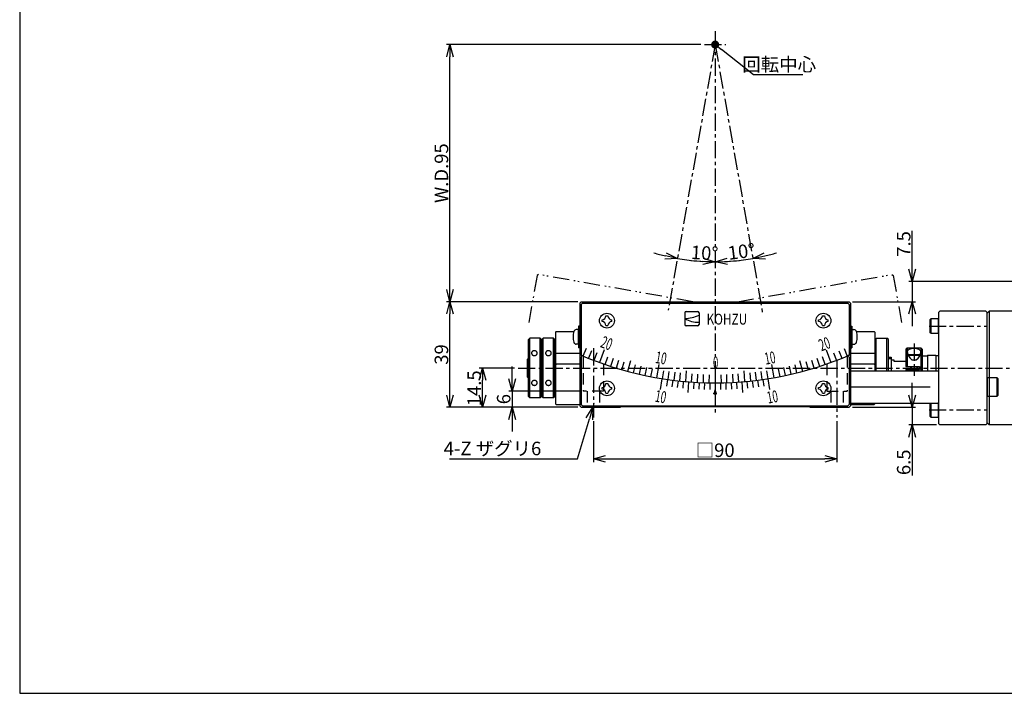
# Model space of a CAD drawing. Extents: x 0 to 594, y 0 to 420.
# Drawn here: x 0 to 364, y 0 to 249 of the extents above; entities that cross this region are included whole.
import ezdxf

# ---------------------------------------------------------------- set-up
doc = ezdxf.new("R2010")
doc.units = 0
doc.header["$MEASUREMENT"] = 0
for name, pattern in [('CENTER', [10.16, 6.35, -1.27, 1.27, -1.27]), ('DASHDOT', [50.5, 30, -9, 2.5, -9]), ('DIVIDE', [58, 30, -9, 2.5, -5, 2.5, -9]), ('HIDDEN', [12.6, 8.4, -4.2])]:
    doc.linetypes.add(name, pattern=pattern)
doc.layers.get('0').update_dxf_attribs({"linetype": 'CONTINUOUS'})
doc.layers.get('DEFPOINTS').update_dxf_attribs({"color": 2, "linetype": 'CONTINUOUS'})
for name, color, linetype in [('Center', 1, 'CENTER'), ('Dimensions', 6, 'CONTINUOUS'), ('Object', 3, 'CONTINUOUS')]:
    doc.layers.add(name, color=color, linetype=linetype)
doc.styles.get("Standard").update_dxf_attribs({"font": 'simplex.shx', "width": 0.8, "height": 5, "bigfont": 'bigfont.shx'})
doc.dimstyles.new('DIMSTYLE_1', dxfattribs={"dimtxt": 5, "dimasz": 4.5, "dimexe": 1.25, "dimexo": 1.25, "dimgap": 0.65, "dimtad": 1, "dimtih": 1, "dimtoh": 1, "dimdec": 3, "dimdsep": 46, "dimtxsty": 'STANDARD', "dimblk": 'OPEN30', "dimcen": 0.09, "dimclrd": 256, "dimclre": 256, "dimclrt": 7, "dimadec": 0, "dimazin": 0, "dimtm": 1e-09, "dimtfac": 0.7, "dimtdec": 3, "dimtofl": 0, "dimtmove": 0, "dimatfit": 0, "dimldrblk": 'OPEN30', "dimfxl": 1, "dimlwd": -1, "dimlwe": -1, "dimarcsym": 0})
doc.dimstyles.get("Standard").update_dxf_attribs({"dimtxt": 5, "dimasz": 4.5, "dimexe": 1.25, "dimexo": 1.25, "dimgap": 0.65, "dimtad": 1, "dimdec": 4, "dimdsep": 46, "dimtxsty": 'STANDARD', "dimblk": 'OPEN30', "dimcen": 0, "dimclrt": 7, "dimadec": 0, "dimazin": 0, "dimtfac": 1, "dimtdec": 4, "dimtmove": 0, "dimatfit": 3, "dimldrblk": 'OPEN30', "dimfxl": 1, "dimtolj": 1, "dimtzin": 0, "dimarcsym": 0})

# ---------------------------------------------------------------- blocks, each defined once
blk = doc.blocks.new('_Open30')
at = {"color": 0, "linetype": 'ByBlock', "lineweight": -2}
for p, q in [((-1, 0.268), (0, 0)), ((0, 0), (-1, -0.268)), ((0, 0), (-1, 0))]:
    blk.add_line(p, q, dxfattribs=at)
blk = doc.blocks.new('*D0')
at = {"layer": 'DEFPOINTS', "color": 0}
for p in [(211.81, 105.73), (212.67, 108.61)]:
    blk.add_point(p, dxfattribs=at)
at = {"layer": 'Dimensions'}
for p, q in [((212.15, 107.17), (212.33, 107.17)), ((212.24, 107.08), (212.24, 107.26)), ((206.07, 86.66), (210.51, 101.42)), ((158.8, 86.66), (206.07, 86.66))]:
    blk.add_line(p, q, dxfattribs=at)
at = {"layer": 'Dimensions', "xscale": 4.5, "yscale": 4.5, "zscale": 4.5, "rotation": 73.25730442493318}
blk.add_blockref('_Open30', (211.81, 105.73), dxfattribs=at)
at = {"layer": 'Dimensions', "color": 7, "insert": (174.72, 89.81), "char_height": 5, "attachment_point": 5}
blk.add_mtext('4-Z ザグリ6', dxfattribs=at)
blk = doc.blocks.new('*D7')
at = {"layer": 'DEFPOINTS', "color": 0}
for p in [(212, 101.86), (302, 101.86), (302, 86.66)]:
    blk.add_point(p, dxfattribs=at)
at = {"layer": 'Dimensions', "color": 0, "lineweight": -2}
for p, q in [((212, 100.61), (212, 85.41)), ((302, 100.61), (302, 85.41)), ((216.5, 86.66), (297.5, 86.66))]:
    blk.add_line(p, q, dxfattribs=at)
at = {"layer": 'Dimensions', "color": 0, "lineweight": -2, "xscale": 4.5, "yscale": 4.5, "zscale": 4.5, "rotation": 180}
blk.add_blockref('_Open30', (212, 86.66), dxfattribs=at)
at = {"layer": 'Dimensions', "color": 0, "lineweight": -2, "xscale": 4.5, "yscale": 4.5, "zscale": 4.5}
blk.add_blockref('_Open30', (302, 86.66), dxfattribs=at)
at = {"layer": 'Dimensions', "color": 7, "insert": (257, 89.81), "char_height": 5, "attachment_point": 5}
blk.add_mtext('\\A1;□90', dxfattribs=at)
blk = doc.blocks.new('_Dot')
at = {"color": 0, "linetype": 'ByBlock', "lineweight": -2}
blk.add_line((-0.5, 0), (-1, 0), dxfattribs=at)
at = {"color": 0, "linetype": 'ByBlock', "const_width": 0.5}
blk.add_lwpolyline([(-0.25, 0, 1), (0.25, 0, 1)], format="xyb", close=True, dxfattribs=at)
blk = doc.blocks.new('*D11')
at = {"layer": 'DEFPOINTS', "color": 0}
for p in [(255.43, 240.93), (257, 239.69)]:
    blk.add_point(p, dxfattribs=at)
at = {"layer": 'Dimensions'}
for p, q in [((271.11, 228.55), (259.36, 237.83)), ((289.42, 228.55), (271.11, 228.55))]:
    blk.add_line(p, q, dxfattribs=at)
at = {"layer": 'Dimensions', "xscale": 3, "yscale": 3, "zscale": 3, "rotation": 141.7147042360949}
blk.add_blockref('_Dot', (257, 239.69), dxfattribs=at)
at = {"layer": 'Dimensions', "color": 7, "insert": (280.66, 231.7), "char_height": 5, "attachment_point": 5}
blk.add_mtext('回転中心', dxfattribs=at)
blk = doc.blocks.new('*D16')
at = {"layer": 'DEFPOINTS', "color": 0}
for p in [(208.25, 111.69), (182, 105.69), (207.5, 105.69)]:
    blk.add_point(p, dxfattribs=at)
at = {"layer": 'Dimensions', "color": 0, "lineweight": -2}
for p, q in [((182, 116.19), (182, 120.69)), ((207, 111.69), (180.75, 111.69)), ((182, 111.69), (182, 105.69)), ((206.25, 105.69), (180.75, 105.69)), ((182, 101.19), (182, 96.69))]:
    blk.add_line(p, q, dxfattribs=at)
at = {"layer": 'Dimensions', "color": 0, "lineweight": -2, "xscale": 4.5, "yscale": 4.5, "zscale": 4.5}
for p, rotation in [((182, 111.69), 270), ((182, 105.69), 90)]:
    blk.add_blockref('_Open30', p, dxfattribs=dict(at, rotation=rotation))
at = {"layer": 'Dimensions', "color": 7, "insert": (178.85, 108.69), "char_height": 5, "attachment_point": 5, "rotation": 90}
blk.add_mtext('\\A1;6', dxfattribs=at)
blk = doc.blocks.new('*D17')
at = {"layer": 'DEFPOINTS', "color": 0}
for p in [(171, 120.19), (184.16, 120.19), (207.5, 105.69)]:
    blk.add_point(p, dxfattribs=at)
at = {"layer": 'Dimensions', "color": 0, "lineweight": -2}
for p, q in [((182.91, 120.19), (169.75, 120.19)), ((171, 110.19), (171, 115.69)), ((206.25, 105.69), (169.75, 105.69))]:
    blk.add_line(p, q, dxfattribs=at)
at = {"layer": 'Dimensions', "color": 0, "lineweight": -2, "xscale": 4.5, "yscale": 4.5, "zscale": 4.5}
for p, rotation in [((171, 120.19), 90), ((171, 105.69), 270)]:
    blk.add_blockref('_Open30', p, dxfattribs=dict(at, rotation=rotation))
at = {"layer": 'Dimensions', "color": 7, "insert": (167.96, 112.7), "char_height": 5, "attachment_point": 5, "rotation": 90}
blk.add_mtext('\\A1;14.5', dxfattribs=at)
blk = doc.blocks.new('*D19')
at = {"layer": 'DEFPOINTS', "color": 0}
for p in [(159, 144.69), (207.5, 144.69), (207.5, 105.69)]:
    blk.add_point(p, dxfattribs=at)
at = {"layer": 'Dimensions', "color": 0, "lineweight": -2}
for p, q in [((206.25, 144.69), (157.75, 144.69)), ((159, 110.19), (159, 140.19)), ((206.25, 105.69), (157.75, 105.69))]:
    blk.add_line(p, q, dxfattribs=at)
at = {"layer": 'Dimensions', "color": 0, "lineweight": -2, "xscale": 4.5, "yscale": 4.5, "zscale": 4.5}
for p, rotation in [((159, 144.69), 90), ((159, 105.69), 270)]:
    blk.add_blockref('_Open30', p, dxfattribs=dict(at, rotation=rotation))
at = {"layer": 'Dimensions', "color": 7, "insert": (155.85, 125.19), "char_height": 5, "attachment_point": 5, "rotation": 90}
blk.add_mtext('\\A1;39', dxfattribs=at)
blk = doc.blocks.new('*D20')
at = {"layer": 'DEFPOINTS', "color": 0}
for p in [(159, 239.69), (253, 239.69), (207.5, 144.69)]:
    blk.add_point(p, dxfattribs=at)
at = {"layer": 'Dimensions', "color": 0, "lineweight": -2}
for p, q in [((251.75, 239.69), (157.75, 239.69)), ((159, 149.19), (159, 235.19)), ((206.25, 144.69), (157.75, 144.69))]:
    blk.add_line(p, q, dxfattribs=at)
at = {"layer": 'Dimensions', "color": 0, "lineweight": -2, "xscale": 4.5, "yscale": 4.5, "zscale": 4.5}
for p, rotation in [((159, 239.69), 90), ((159, 144.69), 270)]:
    blk.add_blockref('_Open30', p, dxfattribs=dict(at, rotation=rotation))
at = {"layer": 'Dimensions', "color": 7, "insert": (155.85, 192.19), "char_height": 5, "attachment_point": 5, "rotation": 90}
blk.add_mtext('\\A1;W.D.95', dxfattribs=at)
blk = doc.blocks.new('*D28')
at = {"layer": 'DEFPOINTS', "color": 0}
for p in [(306.5, 105.69), (329.82, 99.19), (340, 99.19)]:
    blk.add_point(p, dxfattribs=at)
at = {"layer": 'Dimensions', "color": 0, "lineweight": -2}
for p, q in [((329.82, 110.19), (329.82, 114.69)), ((307.75, 105.69), (331.07, 105.69)), ((329.82, 105.69), (329.82, 99.19)), ((338.75, 99.19), (328.57, 99.19)), ((329.82, 99.19), (329.82, 80.51)), ((329.82, 94.69), (329.82, 90.19))]:
    blk.add_line(p, q, dxfattribs=at)
at = {"layer": 'Dimensions', "color": 0, "lineweight": -2, "xscale": 4.5, "yscale": 4.5, "zscale": 4.5}
for p, rotation in [((329.82, 105.69), 270), ((329.82, 99.19), 90)]:
    blk.add_blockref('_Open30', p, dxfattribs=dict(at, rotation=rotation))
at = {"layer": 'Dimensions', "color": 7, "insert": (326.67, 85.35), "char_height": 5, "attachment_point": 5, "rotation": 90}
blk.add_mtext('\\A1;6.5', dxfattribs=at)
blk = doc.blocks.new('*D29')
at = {"layer": 'DEFPOINTS', "color": 0}
for p in [(411, 152.19), (306.5, 144.69), (329.82, 144.69)]:
    blk.add_point(p, dxfattribs=at)
at = {"layer": 'Dimensions', "color": 0, "lineweight": -2}
for p, q in [((329.82, 152.19), (329.82, 170.87)), ((329.82, 156.69), (329.82, 161.19)), ((409.75, 152.19), (328.57, 152.19)), ((329.82, 152.19), (329.82, 144.69)), ((307.75, 144.69), (331.07, 144.69)), ((329.82, 140.19), (329.82, 135.69))]:
    blk.add_line(p, q, dxfattribs=at)
at = {"layer": 'Dimensions', "color": 0, "lineweight": -2, "xscale": 4.5, "yscale": 4.5, "zscale": 4.5}
for p, rotation in [((329.82, 152.19), 270), ((329.82, 144.69), 90)]:
    blk.add_blockref('_Open30', p, dxfattribs=dict(at, rotation=rotation))
at = {"layer": 'Dimensions', "color": 7, "insert": (326.67, 166.03), "char_height": 5, "attachment_point": 5, "rotation": 90}
blk.add_mtext('\\A1;7.5', dxfattribs=at)
blk = doc.blocks.new('*D30')
at = {"layer": 'DEFPOINTS', "color": 0}
for p in [(257, 244.69), (257, 239.69), (247.69, 160), (239.69, 141.53), (257, 102.94)]:
    blk.add_point(p, dxfattribs=at)
at = {"layer": 'Dimensions', "color": 0, "lineweight": -2}
for start, end in [(253.5715, 256.7858), (260, 270), (273.2142, 276.4285)]:
    blk.add_arc((257, 239.69), 80.23, start, end, dxfattribs=at)
at = {"layer": 'Dimensions', "color": 0, "lineweight": -2, "xscale": 4.5, "yscale": 4.5, "zscale": 4.5}
for p, rotation in [((243.07, 160.68), 348.3928797166395), ((257, 159.46), 181.6071204012277)]:
    blk.add_blockref('_Open30', p, dxfattribs=dict(at, rotation=rotation))
at = {"layer": 'Dimensions', "color": 7, "insert": (253.09, 162.71), "char_height": 5, "attachment_point": 5, "rotation": 357.0925}
blk.add_mtext('\\A1;10%%d', dxfattribs=at)
blk = doc.blocks.new('*D31')
at = {"layer": 'DEFPOINTS', "color": 0}
for p in [(257, 244.69), (257, 239.69), (261.66, 159.6), (274.56, 140.1), (257, 102.94)]:
    blk.add_point(p, dxfattribs=at)
at = {"layer": 'Dimensions', "color": 0, "lineweight": -2}
for start, end in [(270, 280), (283.2142, 286.4285), (263.5715, 266.7858)]:
    blk.add_arc((257, 239.69), 80.23, start, end, dxfattribs=at)
at = {"layer": 'Dimensions', "color": 0, "lineweight": -2, "xscale": 4.5, "yscale": 4.5, "zscale": 4.5}
for p, rotation in [((257, 159.46), 358.3928795987724), ((270.93, 160.68), 191.607120792606)]:
    blk.add_blockref('_Open30', p, dxfattribs=dict(at, rotation=rotation))
at = {"layer": 'Dimensions', "color": 7, "insert": (266.71, 163.23), "char_height": 5, "attachment_point": 5, "rotation": 7.2366}
blk.add_mtext('\\A1;10%%d', dxfattribs=at)

msp = doc.modelspace()

# ---------------------------------------------------------------- linework, layer by layer
at = {"linetype": 'DIVIDE', "ltscale": 0.2}
for p, q in [((191.17621, 154.32144), (187.9154, 135.82845)), ((191.75544, 154.72702), (191.17621, 154.32144)), ((248.68858, 144.68817), (191.75544, 154.72702)), ((265.31142, 144.68817), (322.24456, 154.72702)), ((322.24456, 154.72702), (322.82379, 154.32144)), ((322.82379, 154.32144), (326.0846, 135.82845))]:
    msp.add_line(p, q, dxfattribs=at)
at = {"color": 7, "linetype": 'Continuous'}
for p, q in [((207.5, 144.68817), (207, 144.18817)), ((207, 144.18817), (207, 106.18817)), ((207.5, 144.68817), (306.5, 144.68817)), ((208, 144.18817), (207.5, 143.68817)), ((207.5, 143.68817), (207.5, 125.23622)), ((208, 144.18817), (306, 144.18817)), ((306.5, 143.68817), (306, 144.18817)), ((306.5, 144.68817), (307, 144.18817)), ((306.5, 143.68817), (306.5, 125.23622)), ((307, 144.18817), (307, 106.18817)), ((216.64, 139.48817), (217.36, 139.48817)), ((245.75, 140.58817), (245.75, 136.28817)), ((246.25, 141.08817), (250.55, 141.08817)), ((251.05, 140.58817), (251.05, 136.28817)), ((296.64, 139.48817), (297.36, 139.48817)), ((336.5, 138.13817), (336.8, 138.43817)), ((336.8, 132.93817), (336.8, 138.43817)), ((336.8, 138.43817), (339.5, 138.43817)), ((339.5, 140.68817), (340, 141.18817)), ((339.5, 140.68817), (339.5, 99.68817)), ((339.5, 132.93817), (339.5, 138.43817)), ((357, 141.18817), (340, 141.18817)), ((357, 141.18817), (357.5, 140.68817)), ((357.5, 99.68817), (357.5, 140.68817)), ((206.5, 135.70206), (206.5, 127.70206)), ((207, 135.70206), (206.5, 135.70206)), ((215.2, 137.32817), (215.2, 138.04817)), ((216.64, 135.88817), (217.36, 135.88817)), ((218.8, 137.32817), (218.8, 138.04817)), ((250.55, 135.78817), (246.25, 135.78817)), ((295.2, 137.32817), (295.2, 138.04817)), ((296.64, 135.88817), (297.36, 135.88817)), ((298.8, 137.32817), (298.8, 138.04817)), ((307, 135.70206), (307.5, 135.70206)), ((307.5, 135.70206), (307.5, 127.70206)), ((336.5, 133.23817), (336.5, 138.13817)), ((188, 130.68817), (188.5, 131.18817)), ((188.5, 109.18817), (188.5, 131.18817)), ((192.3, 131.18817), (188.5, 131.18817)), ((192.3, 109.18817), (192.3, 131.18817)), ((192.8, 130.68817), (192.3, 131.18817)), ((193, 130.68817), (193.5, 131.18817)), ((193.5, 109.18817), (193.5, 131.18817)), ((197.3, 131.18817), (193.5, 131.18817)), ((197.3, 109.18817), (197.3, 131.18817)), ((197.8, 130.68817), (197.3, 131.18817)), ((198.3, 133.68817), (198, 133.38817)), ((198, 133.38817), (198, 106.98817)), ((198.3, 133.68817), (204.78767, 133.68817)), ((206.5, 134.45206), (205.69628, 134.40994)), ((206.5, 128.95206), (206.5, 134.45206)), ((307.5, 128.95206), (307.5, 134.45206)), ((307.5, 134.45206), (308.30373, 134.40994)), ((309.21233, 133.68817), (315.7, 133.68817)), ((316, 133.38817), (315.7, 133.68817)), ((316, 133.38817), (316, 119.18817)), ((316.5, 119.18817), (316.5, 131.18817)), ((316.5, 131.18817), (320.5, 131.18817)), ((320.5, 119.18817), (320.5, 131.18817)), ((321, 130.68817), (320.5, 131.18817)), ((336.8, 132.93817), (336.5, 133.23817)), ((339.5, 132.93817), (336.8, 132.93817)), ((188, 109.68817), (188, 130.68817)), ((192.8, 109.68817), (192.8, 130.68817)), ((193, 109.68817), (193, 130.68817)), ((197.8, 109.68817), (197.8, 130.68817)), ((206.5, 128.95206), (205.69628, 128.99418)), ((207, 127.70206), (206.5, 127.70206)), ((209.33134, 127.38635), (208.15915, 124.62484)), ((304.66917, 127.38657), (305.84137, 124.62506)), ((307, 127.70206), (307.5, 127.70206)), ((307.5, 128.95206), (308.30373, 128.99418)), ((321, 119.18817), (321, 130.68817)), ((328, 127.68817), (327.5, 127.18817)), ((328, 127.68817), (333, 127.68817)), ((328, 127.68817), (328, 120.68817)), ((329.85295, 127.37474), (329.64495, 127.34251)), ((330.06588, 127.39793), (329.85295, 127.37474)), ((330.28211, 127.41192), (330.06588, 127.39793)), ((330.5, 127.41659), (330.28211, 127.41192)), ((330.71789, 127.41192), (330.5, 127.41659)), ((330.93412, 127.39793), (330.71789, 127.41192)), ((331.14705, 127.37474), (330.93412, 127.39793)), ((331.35505, 127.34251), (331.14705, 127.37474)), ((333, 127.68817), (333, 119.18817)), ((333, 127.68817), (333.5, 127.18817)), ((188, 123.88817), (187.5, 123.38817)), ((189.154, 125.76743), (189.15, 125.68817)), ((189.15, 125.68817), (189.154, 125.60892)), ((189.16595, 125.84608), (189.154, 125.76743)), ((189.154, 125.60892), (189.16595, 125.53027)), ((189.18578, 125.92352), (189.16595, 125.84608)), ((189.16595, 125.53027), (189.18578, 125.45282)), ((189.21332, 125.99918), (189.18578, 125.92352)), ((189.18578, 125.45282), (189.21332, 125.37717)), ((189.24838, 126.07247), (189.21332, 125.99918)), ((189.21332, 125.37717), (189.24838, 125.30388)), ((189.29067, 126.14284), (189.24838, 126.07247)), ((189.24838, 125.30388), (189.29067, 125.23351)), ((189.33989, 126.20974), (189.29067, 126.14284)), ((189.29067, 125.23351), (189.33989, 125.1666)), ((189.39565, 126.27268), (189.33989, 126.20974)), ((189.33989, 125.1666), (189.39565, 125.10367)), ((189.45754, 126.33116), (189.39565, 126.27268)), ((189.39565, 125.10367), (189.45754, 125.04518)), ((189.52507, 126.38476), (189.45754, 126.33116)), ((189.45754, 125.04518), (189.52507, 124.99159)), ((189.59775, 126.43305), (189.52507, 126.38476)), ((189.52507, 124.99159), (189.59775, 124.9433)), ((189.675, 126.47567), (189.59775, 126.43305)), ((189.59775, 124.9433), (189.675, 124.90067)), ((189.75625, 126.5123), (189.675, 126.47567)), ((189.675, 124.90067), (189.75625, 124.86404)), ((189.84088, 126.54266), (189.75625, 126.5123)), ((189.75625, 124.86404), (189.84088, 124.83369)), ((189.92824, 126.56652), (189.84088, 126.54266)), ((189.84088, 124.83369), (189.92824, 124.80983)), ((190.01767, 126.58369), (189.92824, 126.56652)), ((189.92824, 124.80983), (190.01767, 124.79266)), ((190.10849, 126.59404), (190.01767, 126.58369)), ((190.01767, 124.79266), (190.10849, 124.78231)), ((190.2, 126.5975), (190.10849, 126.59404)), ((190.10849, 124.78231), (190.2, 124.77885)), ((190.29151, 126.59404), (190.2, 126.5975)), ((190.2, 124.77885), (190.29151, 124.78231)), ((190.38233, 126.58369), (190.29151, 126.59404)), ((190.29151, 124.78231), (190.38233, 124.79266)), ((190.47176, 126.56652), (190.38233, 126.58369)), ((190.38233, 124.79266), (190.47176, 124.80983)), ((190.55912, 126.54266), (190.47176, 126.56652)), ((190.47176, 124.80983), (190.55912, 124.83369)), ((190.64375, 126.5123), (190.55912, 126.54266)), ((190.55912, 124.83369), (190.64375, 124.86404)), ((190.725, 126.47567), (190.64375, 126.5123)), ((190.64375, 124.86404), (190.725, 124.90067)), ((190.80226, 126.43305), (190.725, 126.47567)), ((190.725, 124.90067), (190.80226, 124.9433)), ((190.87493, 126.38476), (190.80226, 126.43305)), ((190.80226, 124.9433), (190.87493, 124.99159)), ((190.94246, 126.33116), (190.87493, 126.38476)), ((190.87493, 124.99159), (190.94246, 125.04518)), ((191.00435, 126.27268), (190.94246, 126.33116)), ((190.94246, 125.04518), (191.00435, 125.10367)), ((191.06011, 126.20974), (191.00435, 126.27268)), ((191.00435, 125.10367), (191.06011, 125.1666)), ((191.10933, 126.14284), (191.06011, 126.20974)), ((191.06011, 125.1666), (191.10933, 125.23351)), ((191.15162, 126.07247), (191.10933, 126.14284)), ((191.10933, 125.23351), (191.15162, 125.30388)), ((191.18668, 125.99918), (191.15162, 126.07247)), ((191.15162, 125.30388), (191.18668, 125.37717)), ((191.21422, 125.92352), (191.18668, 125.99918)), ((191.18668, 125.37717), (191.21422, 125.45282)), ((191.23405, 125.84608), (191.21422, 125.92352)), ((191.21422, 125.45282), (191.23405, 125.53027)), ((191.24601, 125.76743), (191.23405, 125.84608)), ((191.23405, 125.53027), (191.24601, 125.60892)), ((191.25, 125.68817), (191.24601, 125.76743)), ((191.24601, 125.60892), (191.25, 125.68817)), ((192.8, 126.18817), (193, 126.18817)), ((194.354, 125.76743), (194.35, 125.68817)), ((194.35, 125.68817), (194.354, 125.60892)), ((194.36595, 125.84608), (194.354, 125.76743)), ((194.354, 125.60892), (194.36595, 125.53027)), ((194.38578, 125.92352), (194.36595, 125.84608)), ((194.36595, 125.53027), (194.38578, 125.45282)), ((194.41332, 125.99918), (194.38578, 125.92352)), ((194.38578, 125.45282), (194.41332, 125.37717)), ((194.44838, 126.07247), (194.41332, 125.99918)), ((194.41332, 125.37717), (194.44838, 125.30388)), ((194.49067, 126.14284), (194.44838, 126.07247)), ((194.44838, 125.30388), (194.49067, 125.23351)), ((194.53989, 126.20974), (194.49067, 126.14284)), ((194.49067, 125.23351), (194.53989, 125.1666)), ((194.59565, 126.27268), (194.53989, 126.20974)), ((194.53989, 125.1666), (194.59565, 125.10367)), ((194.65754, 126.33116), (194.59565, 126.27268)), ((194.59565, 125.10367), (194.65754, 125.04518)), ((194.72507, 126.38476), (194.65754, 126.33116)), ((194.65754, 125.04518), (194.72507, 124.99159)), ((194.79775, 126.43305), (194.72507, 126.38476)), ((194.72507, 124.99159), (194.79775, 124.9433)), ((194.875, 126.47567), (194.79775, 126.43305)), ((194.79775, 124.9433), (194.875, 124.90067)), ((194.95625, 126.5123), (194.875, 126.47567)), ((194.875, 124.90067), (194.95625, 124.86404)), ((195.04088, 126.54266), (194.95625, 126.5123)), ((194.95625, 124.86404), (195.04088, 124.83369)), ((195.12824, 126.56652), (195.04088, 126.54266)), ((195.04088, 124.83369), (195.12824, 124.80983)), ((195.21767, 126.58369), (195.12824, 126.56652)), ((195.12824, 124.80983), (195.21767, 124.79266)), ((195.30849, 126.59404), (195.21767, 126.58369)), ((195.21767, 124.79266), (195.30849, 124.78231)), ((195.4, 126.5975), (195.30849, 126.59404)), ((195.30849, 124.78231), (195.4, 124.77885)), ((195.49151, 126.59404), (195.4, 126.5975)), ((195.4, 124.77885), (195.49151, 124.78231)), ((195.58233, 126.58369), (195.49151, 126.59404)), ((195.49151, 124.78231), (195.58233, 124.79266)), ((195.67176, 126.56652), (195.58233, 126.58369)), ((195.58233, 124.79266), (195.67176, 124.80983)), ((195.75912, 126.54266), (195.67176, 126.56652)), ((195.67176, 124.80983), (195.75912, 124.83369)), ((195.84375, 126.5123), (195.75912, 126.54266)), ((195.75912, 124.83369), (195.84375, 124.86404)), ((195.925, 126.47567), (195.84375, 126.5123)), ((195.84375, 124.86404), (195.925, 124.90067)), ((196.00226, 126.43305), (195.925, 126.47567)), ((195.925, 124.90067), (196.00226, 124.9433)), ((196.07493, 126.38476), (196.00226, 126.43305)), ((196.00226, 124.9433), (196.07493, 124.99159)), ((196.14246, 126.33116), (196.07493, 126.38476)), ((196.07493, 124.99159), (196.14246, 125.04518)), ((196.20435, 126.27268), (196.14246, 126.33116)), ((196.14246, 125.04518), (196.20435, 125.10367)), ((196.26011, 126.20974), (196.20435, 126.27268)), ((196.20435, 125.10367), (196.26011, 125.1666)), ((196.30933, 126.14284), (196.26011, 126.20974)), ((196.26011, 125.1666), (196.30933, 125.23351)), ((196.35162, 126.07247), (196.30933, 126.14284)), ((196.30933, 125.23351), (196.35162, 125.30388)), ((196.38668, 125.99918), (196.35162, 126.07247)), ((196.35162, 125.30388), (196.38668, 125.37717)), ((196.41422, 125.92352), (196.38668, 125.99918)), ((196.38668, 125.37717), (196.41422, 125.45282)), ((196.43405, 125.84608), (196.41422, 125.92352)), ((196.41422, 125.45282), (196.43405, 125.53027)), ((196.44601, 125.76743), (196.43405, 125.84608)), ((196.43405, 125.53027), (196.44601, 125.60892)), ((196.45, 125.68817), (196.44601, 125.76743)), ((196.44601, 125.60892), (196.45, 125.68817)), ((197.8, 126.18817), (198, 126.18817)), ((198.3, 125.68817), (198, 125.38817)), ((198.3, 125.68817), (207, 125.68817)), ((207.5, 124.14922), (207.5, 106.68817)), ((211.29801, 126.57174), (210.17419, 123.79019)), ((213.27912, 125.79136), (212.20402, 122.99062)), ((215.95758, 126.92506), (214.2475, 122.22664)), ((216.30415, 121.49883), (217.28069, 124.33491)), ((297.69588, 121.49877), (296.71931, 124.33491)), ((298.04242, 126.92506), (299.75251, 122.22661)), ((300.72088, 125.79136), (301.79598, 122.99062)), ((302.70199, 126.57174), (303.82581, 123.79019)), ((306.5, 124.14922), (306.5, 106.68817)), ((307, 125.68817), (315.7, 125.68817)), ((315.7, 125.68817), (316, 125.38817)), ((316, 126.68817), (316.5, 126.68817)), ((321, 124.18817), (322, 124.18817)), ((322, 124.18817), (322, 119.18817)), ((327.5, 127.18817), (327.5, 120.68817)), ((328.00951, 126.29524), (328, 126.18817)), ((328.03798, 126.40149), (328.00951, 126.29524)), ((328.08519, 126.50611), (328.03798, 126.40149)), ((328.15077, 126.60832), (328.08519, 126.50611)), ((328.23423, 126.70733), (328.15077, 126.60832)), ((328.33494, 126.80238), (328.23423, 126.70733)), ((328.5, 125.18817), (328.28357, 124.97175)), ((328.2974, 124.93817), (332.7026, 124.93817)), ((328.45212, 126.89277), (328.33494, 126.80238)), ((328.58489, 126.97779), (328.45212, 126.89277)), ((328.5, 125.18817), (332.5, 125.18817)), ((328.73223, 127.0568), (328.58489, 126.97779)), ((328.89303, 127.1292), (328.73223, 127.0568)), ((329.06606, 127.19444), (328.89303, 127.1292)), ((329.25, 127.25202), (329.06606, 127.19444)), ((329.44346, 127.3015), (329.25, 127.25202)), ((329.64495, 127.34251), (329.44346, 127.3015)), ((331.55655, 127.3015), (331.35505, 127.34251)), ((331.75, 127.25202), (331.55655, 127.3015)), ((331.93394, 127.19444), (331.75, 127.25202)), ((332.10697, 127.1292), (331.93394, 127.19444)), ((332.26777, 127.0568), (332.10697, 127.1292)), ((332.41511, 126.97779), (332.26777, 127.0568)), ((332.54788, 126.89277), (332.41511, 126.97779)), ((332.5, 125.18817), (332.71643, 124.97175)), ((332.66506, 126.80238), (332.54788, 126.89277)), ((332.76577, 126.70733), (332.66506, 126.80238)), ((332.84923, 126.60832), (332.76577, 126.70733)), ((332.91482, 126.50611), (332.84923, 126.60832)), ((332.96202, 126.40149), (332.91482, 126.50611)), ((332.99049, 126.29524), (332.96202, 126.40149)), ((333, 126.18817), (332.99049, 126.29524)), ((333.5, 127.18817), (333.5, 119.18817)), ((333.5, 124.68817), (335.5, 124.68817)), ((335.5, 124.98817), (335.5, 119.18817)), ((335.5, 124.98817), (338.5, 124.98817)), ((338.5, 124.98817), (338.5, 119.18817)), ((339.5, 124.68817), (338.5, 124.68817)), ((187.5, 123.38817), (187.5, 116.98817)), ((188, 123.68817), (187.8, 123.68817)), ((198.3, 121.68817), (198, 121.38817)), ((198.3, 121.68817), (207, 121.68817)), ((219.29993, 123.65928), (218.37295, 120.80632)), ((221.33065, 123.01899), (220.45445, 120.15307)), ((222.54534, 119.5305), (223.37224, 122.41425)), ((225.6829, 122.81115), (224.6477, 118.94776)), ((227.48553, 121.31209), (226.76034, 118.4035)), ((229.55597, 120.81503), (228.8812, 117.89229)), ((231.63477, 120.35417), (231.01129, 117.42089)), ((236.16222, 121.51124), (235.29401, 116.58739)), ((277.83778, 121.51124), (278.70601, 116.58727)), ((282.98895, 117.4198), (282.36523, 120.35417)), ((285.11851, 117.89354), (284.44403, 120.81503)), ((287.2401, 118.40177), (286.51447, 121.31209)), ((289.35196, 118.94903), (288.3171, 122.81115)), ((291.45467, 119.53046), (290.62776, 122.41425)), ((293.54645, 120.15014), (292.66935, 123.01899)), ((295.62705, 120.80633), (294.70007, 123.65928)), ((307, 121.68817), (315.7, 121.68817)), ((315.7, 121.68817), (316, 121.38817)), ((321, 123.68817), (322, 123.68817)), ((322, 123.18817), (323, 123.18817)), ((323, 123.18817), (323, 122.68817)), ((323, 122.68817), (327.5, 122.68817)), ((327.5, 120.68817), (332.5, 120.68817)), ((329.2, 120.68817), (329.2, 119.68817)), ((329.425, 120.68817), (329.425, 119.68817)), ((329.71593, 123.18817), (331.28407, 123.18817)), ((331.575, 120.68817), (331.575, 119.68817)), ((331.8, 120.68817), (331.8, 119.68817)), ((332.5, 120.68817), (332.5, 119.68817)), ((339.5, 122.18817), (339.5, 120.68817)), ((187.5, 116.98817), (188, 116.48817)), ((188, 116.68817), (187.8, 116.68817)), ((233.7213, 119.92966), (233.1497, 116.98903)), ((237.91499, 119.1902), (237.44633, 116.23124)), ((239.60359, 115.90631), (240.02088, 118.87547)), ((242.13194, 118.59754), (241.76634, 115.61998)), ((243.93394, 115.37295), (244.24753, 118.3565)), ((246.10554, 115.16397), (246.45416, 119.14861)), ((248.28044, 114.99267), (248.48971, 117.98536)), ((250.45802, 114.85974), (250.61501, 117.85537)), ((252.63757, 114.76457), (252.74226, 117.76249)), ((254.81817, 114.69127), (254.87081, 117.70675)), ((257, 119.68817), (257, 114.68817)), ((259.12919, 117.70675), (259.18155, 114.70741)), ((261.36501, 114.69058), (261.25774, 117.76249)), ((263.38499, 117.85537), (263.54199, 114.85961)), ((265.71956, 114.99267), (265.51029, 117.98536)), ((267.54585, 119.14861), (267.89447, 115.16384)), ((269.75247, 118.3565), (270.06606, 115.37294)), ((272.23367, 115.61992), (271.86806, 118.59754)), ((274.39664, 115.90468), (273.97912, 118.87547)), ((276.55425, 116.22753), (276.08501, 119.1902)), ((280.2787, 119.92966), (280.8511, 116.9849)), ((307, 119.18817), (339.5, 119.18817)), ((327.5, 119.68817), (327.5, 119.18817)), ((327.5, 119.68817), (332.5, 119.68817)), ((328, 119.68817), (328, 119.18817)), ((339.5, 119.68817), (339.5, 118.18817)), ((357.5, 116.68817), (357.5, 109.68817)), ((357.5, 116.68817), (361.1, 116.68817)), ((361.1, 116.68817), (361.1, 109.68817)), ((361.1, 116.68817), (361.5, 116.28817)), ((189.154, 114.76743), (189.15, 114.68817)), ((189.15, 114.68817), (189.154, 114.60892)), ((189.16595, 114.84608), (189.154, 114.76743)), ((189.154, 114.60892), (189.16595, 114.53027)), ((189.18578, 114.92352), (189.16595, 114.84608)), ((189.16595, 114.53027), (189.18578, 114.45282)), ((189.21332, 114.99918), (189.18578, 114.92352)), ((189.18578, 114.45282), (189.21332, 114.37717)), ((189.24838, 115.07247), (189.21332, 114.99918)), ((189.21332, 114.37717), (189.24838, 114.30388)), ((189.29067, 115.14284), (189.24838, 115.07247)), ((189.24838, 114.30388), (189.29067, 114.23351)), ((189.33989, 115.20974), (189.29067, 115.14284)), ((189.29067, 114.23351), (189.33989, 114.1666)), ((189.39565, 115.27268), (189.33989, 115.20974)), ((189.33989, 114.1666), (189.39565, 114.10367)), ((189.45754, 115.33116), (189.39565, 115.27268)), ((189.39565, 114.10367), (189.45754, 114.04518)), ((189.52507, 115.38476), (189.45754, 115.33116)), ((189.45754, 114.04518), (189.52507, 113.99159)), ((189.59775, 115.43305), (189.52507, 115.38476)), ((189.52507, 113.99159), (189.59775, 113.9433)), ((189.675, 115.47567), (189.59775, 115.43305)), ((189.59775, 113.9433), (189.675, 113.90067)), ((189.75625, 115.5123), (189.675, 115.47567)), ((189.675, 113.90067), (189.75625, 113.86404)), ((189.84088, 115.54266), (189.75625, 115.5123)), ((189.75625, 113.86404), (189.84088, 113.83369)), ((189.92824, 115.56652), (189.84088, 115.54266)), ((189.84088, 113.83369), (189.92824, 113.80983)), ((190.01767, 115.58369), (189.92824, 115.56652)), ((189.92824, 113.80983), (190.01767, 113.79266)), ((190.10849, 115.59404), (190.01767, 115.58369)), ((190.01767, 113.79266), (190.10849, 113.78231)), ((190.2, 115.5975), (190.10849, 115.59404)), ((190.10849, 113.78231), (190.2, 113.77885)), ((190.29151, 115.59404), (190.2, 115.5975)), ((190.2, 113.77885), (190.29151, 113.78231)), ((190.38233, 115.58369), (190.29151, 115.59404)), ((190.29151, 113.78231), (190.38233, 113.79266)), ((190.47176, 115.56652), (190.38233, 115.58369)), ((190.38233, 113.79266), (190.47176, 113.80983)), ((190.55912, 115.54266), (190.47176, 115.56652)), ((190.47176, 113.80983), (190.55912, 113.83369)), ((190.64375, 115.5123), (190.55912, 115.54266)), ((190.55912, 113.83369), (190.64375, 113.86404)), ((190.725, 115.47567), (190.64375, 115.5123)), ((190.64375, 113.86404), (190.725, 113.90067)), ((190.80226, 115.43305), (190.725, 115.47567)), ((190.725, 113.90067), (190.80226, 113.9433)), ((190.87493, 115.38476), (190.80226, 115.43305)), ((190.80226, 113.9433), (190.87493, 113.99159)), ((190.94246, 115.33116), (190.87493, 115.38476)), ((190.87493, 113.99159), (190.94246, 114.04518)), ((191.00435, 115.27268), (190.94246, 115.33116)), ((190.94246, 114.04518), (191.00435, 114.10367)), ((191.06011, 115.20974), (191.00435, 115.27268)), ((191.00435, 114.10367), (191.06011, 114.1666)), ((191.10933, 115.14284), (191.06011, 115.20974)), ((191.06011, 114.1666), (191.10933, 114.23351)), ((191.15162, 115.07247), (191.10933, 115.14284)), ((191.10933, 114.23351), (191.15162, 114.30388)), ((191.18668, 114.99918), (191.15162, 115.07247)), ((191.15162, 114.30388), (191.18668, 114.37717)), ((191.21422, 114.92352), (191.18668, 114.99918)), ((191.18668, 114.37717), (191.21422, 114.45282)), ((191.23405, 114.84608), (191.21422, 114.92352)), ((191.21422, 114.45282), (191.23405, 114.53027)), ((191.24601, 114.76743), (191.23405, 114.84608)), ((191.23405, 114.53027), (191.24601, 114.60892)), ((191.25, 114.68817), (191.24601, 114.76743)), ((191.24601, 114.60892), (191.25, 114.68817)), ((192.8, 114.18817), (193, 114.18817)), ((194.354, 114.76743), (194.35, 114.68817)), ((194.35, 114.68817), (194.354, 114.60892)), ((194.36595, 114.84608), (194.354, 114.76743)), ((194.354, 114.60892), (194.36595, 114.53027)), ((194.38578, 114.92352), (194.36595, 114.84608)), ((194.36595, 114.53027), (194.38578, 114.45282)), ((194.41332, 114.99918), (194.38578, 114.92352)), ((194.38578, 114.45282), (194.41332, 114.37717)), ((194.44838, 115.07247), (194.41332, 114.99918)), ((194.41332, 114.37717), (194.44838, 114.30388)), ((194.49067, 115.14284), (194.44838, 115.07247)), ((194.44838, 114.30388), (194.49067, 114.23351)), ((194.53989, 115.20974), (194.49067, 115.14284)), ((194.49067, 114.23351), (194.53989, 114.1666)), ((194.59565, 115.27268), (194.53989, 115.20974)), ((194.53989, 114.1666), (194.59565, 114.10367)), ((194.65754, 115.33116), (194.59565, 115.27268)), ((194.59565, 114.10367), (194.65754, 114.04518)), ((194.72507, 115.38476), (194.65754, 115.33116)), ((194.65754, 114.04518), (194.72507, 113.99159)), ((194.79775, 115.43305), (194.72507, 115.38476)), ((194.72507, 113.99159), (194.79775, 113.9433)), ((194.875, 115.47567), (194.79775, 115.43305)), ((194.79775, 113.9433), (194.875, 113.90067)), ((194.95625, 115.5123), (194.875, 115.47567)), ((194.875, 113.90067), (194.95625, 113.86404)), ((195.04088, 115.54266), (194.95625, 115.5123)), ((194.95625, 113.86404), (195.04088, 113.83369)), ((195.12824, 115.56652), (195.04088, 115.54266)), ((195.04088, 113.83369), (195.12824, 113.80983)), ((195.21767, 115.58369), (195.12824, 115.56652)), ((195.12824, 113.80983), (195.21767, 113.79266)), ((195.30849, 115.59404), (195.21767, 115.58369)), ((195.21767, 113.79266), (195.30849, 113.78231)), ((195.4, 115.5975), (195.30849, 115.59404)), ((195.30849, 113.78231), (195.4, 113.77885)), ((195.49151, 115.59404), (195.4, 115.5975)), ((195.4, 113.77885), (195.49151, 113.78231)), ((195.58233, 115.58369), (195.49151, 115.59404)), ((195.49151, 113.78231), (195.58233, 113.79266)), ((195.67176, 115.56652), (195.58233, 115.58369)), ((195.58233, 113.79266), (195.67176, 113.80983)), ((195.75912, 115.54266), (195.67176, 115.56652)), ((195.67176, 113.80983), (195.75912, 113.83369)), ((195.84375, 115.5123), (195.75912, 115.54266)), ((195.75912, 113.83369), (195.84375, 113.86404)), ((195.925, 115.47567), (195.84375, 115.5123)), ((195.84375, 113.86404), (195.925, 113.90067)), ((196.00226, 115.43305), (195.925, 115.47567)), ((195.925, 113.90067), (196.00226, 113.9433)), ((196.07493, 115.38476), (196.00226, 115.43305)), ((196.00226, 113.9433), (196.07493, 113.99159)), ((196.14246, 115.33116), (196.07493, 115.38476)), ((196.07493, 113.99159), (196.14246, 114.04518)), ((196.20435, 115.27268), (196.14246, 115.33116)), ((196.14246, 114.04518), (196.20435, 114.10367)), ((196.26011, 115.20974), (196.20435, 115.27268)), ((196.20435, 114.10367), (196.26011, 114.1666)), ((196.30933, 115.14284), (196.26011, 115.20974)), ((196.26011, 114.1666), (196.30933, 114.23351)), ((196.35162, 115.07247), (196.30933, 115.14284)), ((196.30933, 114.23351), (196.35162, 114.30388)), ((196.38668, 114.99918), (196.35162, 115.07247)), ((196.35162, 114.30388), (196.38668, 114.37717)), ((196.41422, 114.92352), (196.38668, 114.99918)), ((196.38668, 114.37717), (196.41422, 114.45282)), ((196.43405, 114.84608), (196.41422, 114.92352)), ((196.41422, 114.45282), (196.43405, 114.53027)), ((196.44601, 114.76743), (196.43405, 114.84608)), ((196.43405, 114.53027), (196.44601, 114.60892)), ((196.45, 114.68817), (196.44601, 114.76743)), ((196.44601, 114.60892), (196.45, 114.68817)), ((197.8, 114.18817), (198, 114.18817)), ((215.2, 112.32817), (215.2, 113.04817)), ((216.64, 114.48817), (217.36, 114.48817)), ((218.8, 112.32817), (218.8, 113.04817)), ((236.81994, 112.27638), (237.44633, 116.23124)), ((239.38735, 115.93522), (239.03509, 113.46016)), ((241.33335, 115.67384), (241.02001, 113.19355)), ((243.28321, 115.44305), (243.00888, 112.95815)), ((245.23646, 115.24293), (245.00119, 112.75402)), ((247.19261, 115.07351), (246.87878, 111.08584)), ((249.15119, 114.93483), (248.99421, 112.43976)), ((251.11169, 114.82694), (250.99393, 112.32971)), ((253.07366, 114.74985), (252.99513, 112.25109)), ((255.03659, 114.70359), (254.99732, 112.2039)), ((257, 114.68817), (257, 110.68817)), ((258.96342, 114.70359), (259.00268, 112.2039)), ((260.92635, 114.74985), (261.00487, 112.25109)), ((262.88831, 114.82694), (263.00607, 112.32971)), ((264.84882, 114.93483), (265.00579, 112.43976)), ((266.80739, 115.07351), (267.12122, 111.08584)), ((268.76354, 115.24293), (268.99881, 112.75402)), ((270.71679, 115.44305), (270.99113, 112.95815)), ((272.66665, 115.67384), (272.97999, 113.19355)), ((274.61265, 115.93522), (274.96491, 113.46016)), ((277.18006, 112.27638), (276.55432, 116.22713)), ((295.2, 112.32817), (295.2, 113.04817)), ((296.64, 114.48817), (297.36, 114.48817)), ((298.8, 112.32817), (298.8, 113.04817)), ((361.5, 116.28817), (361.5, 110.08817)), ((188.5, 109.18817), (188, 109.68817)), ((192.3, 109.18817), (188.5, 109.18817)), ((192.8, 109.68817), (192.3, 109.18817)), ((193.5, 109.18817), (193, 109.68817)), ((197.3, 109.18817), (193.5, 109.18817)), ((197.8, 109.68817), (197.3, 109.18817)), ((216.64, 110.88817), (217.36, 110.88817)), ((257, 112.18817), (256.5, 110.68914)), ((256.5, 110.68914), (257.5, 110.68914)), ((256.55, 110.68914), (256.55, 110.83904)), ((256.7, 110.68914), (256.7, 111.28875)), ((256.85, 110.68914), (256.85, 111.73846)), ((257.5, 110.68914), (257, 112.18817)), ((257, 110.68914), (257, 112.18817)), ((257.15, 110.68914), (257.15, 111.73846)), ((257.3, 110.68914), (257.3, 111.28875)), ((257.45, 110.68914), (257.45, 110.83904)), ((296.64, 110.88817), (297.36, 110.88817)), ((361.1, 109.68817), (357.5, 109.68817)), ((361.5, 110.08817), (361.1, 109.68817)), ((198.3, 106.68817), (198, 106.98817)), ((198.3, 106.68817), (207, 106.68817)), ((207.5, 105.68817), (207, 106.18817)), ((207.5, 106.68817), (208, 106.18817)), ((207.5, 105.68817), (222, 105.68817)), ((208, 106.18817), (306, 106.18817)), ((222, 105.98817), (292, 105.98817)), ((222, 105.98817), (222, 105.68817)), ((292, 105.68817), (292, 105.98817)), ((292, 105.68817), (306.5, 105.68817)), ((306, 106.18817), (306.5, 106.68817)), ((307, 106.18817), (306.5, 105.68817)), ((307, 107.18817), (339.5, 107.18817)), ((307, 106.68817), (315.7, 106.68817)), ((315.7, 106.68817), (316, 106.98817)), ((316, 107.18817), (316, 106.98817)), ((336.5, 107.13817), (336.55, 107.18817)), ((336.5, 102.23817), (336.5, 107.13817)), ((336.8, 101.93817), (336.8, 107.18817)), ((339.5, 101.93817), (339.5, 107.43817)), ((336.8, 101.93817), (336.5, 102.23817)), ((339.5, 101.93817), (336.8, 101.93817)), ((340, 99.18817), (339.5, 99.68817)), ((357, 99.18817), (340, 99.18817)), ((357, 99.18817), (357.5, 99.68817))]:
    msp.add_line(p, q, dxfattribs=at)
at = {"color": 4, "linetype": 'HIDDEN', "ltscale": 0.5}
for p, q in [((208.25, 124.58632), (208.25, 111.68817)), ((305.75, 124.58632), (305.75, 111.68817)), ((215.75, 121.69056), (215.75, 111.68817)), ((298.25, 121.69056), (298.25, 111.68817)), ((215.75, 111.68817), (208.25, 111.68817)), ((209.75, 111.68817), (209.75, 105.68817)), ((214.25, 111.68817), (214.25, 105.68817)), ((298.25, 111.68817), (305.75, 111.68817)), ((299.75, 111.68817), (299.75, 105.68817)), ((304.25, 111.68817), (304.25, 105.68817))]:
    msp.add_line(p, q, dxfattribs=at)
at = {"color": 7, "linetype": 'DASHDOT'}
msp.add_line((306.5, 113.18817), (339.5, 113.18817), dxfattribs=at)
at = {"color": 7, "linetype": 'Continuous'}
for centre in [(217, 137.68817), (297, 137.68817), (217, 112.68817), (297, 112.68817)]:
    msp.add_circle(centre, 2.75, dxfattribs=at)
for centre, radius, start, end in [((215.2, 139.48817), 1.44, 270, 0), ((218.8, 139.48817), 1.44, 180, 270), ((246.25, 140.58817), 0.5, 90, 180), ((244.80682, 153.52653), 15.1178, 273.57694, 294.39147), ((250.57769, 146.43331), 9.33963, 238.875226, 272.898713), ((250.55, 140.58817), 0.5, 0, 90), ((295.2, 139.48817), 1.44, 270, 0), ((298.8, 139.48817), 1.44, 180, 270), ((215.2, 135.88817), 1.44, 0, 90), ((218.8, 135.88817), 1.44, 90, 180), ((246.25, 136.28817), 0.5, 180, 270), ((250.55, 136.28817), 0.5, 270, 0), ((295.2, 135.88817), 1.44, 0, 90), ((298.8, 135.88817), 1.44, 90, 180), ((211.5, 131.70206), 7, 163.448632, 196.551368), ((205.74861, 133.41131), 1, 93, 163.448632), ((308.25139, 133.41131), 1, 16.551368, 87), ((302.5, 131.70206), 7, 343.448632, 16.551368), ((205.74861, 129.99281), 1, 196.551368, 267), ((308.25139, 129.99281), 1, 273, 343.448632), ((257, 239.68817), 125, 246.421822, 293.578178), ((208, 125.23622), 0.5, 180, 246.822914), ((208, 124.14922), 0.5, 67.018229, 180), ((306, 124.14922), 0.5, 0, 112.981771), ((306, 125.23622), 0.5, 293.177086, 0), ((331.98242, 126.47529), 3.99276, 184.123614, 235.413372), ((329.01758, 126.47529), 3.99276, 304.586628, 355.876386), ((215.2, 114.48817), 1.44, 270, 0), ((218.8, 114.48817), 1.44, 180, 270), ((295.2, 114.48817), 1.44, 270, 0), ((298.8, 114.48817), 1.44, 180, 270), ((215.2, 110.88817), 1.44, 0, 90), ((218.8, 110.88817), 1.44, 90, 180), ((295.2, 110.88817), 1.44, 0, 90), ((298.8, 110.88817), 1.44, 90, 180)]:
    msp.add_arc(centre, radius, start, end, dxfattribs=at)
at = {"layer": 'Center'}
for p, q in [((257, 244.68817), (257, 102.9402)), ((257, 239.68817), (239.69278, 141.53403)), ((253, 239.68817), (261, 239.68817)), ((257, 239.68817), (274.56041, 140.09814)), ((336.02987, 135.68817), (357.5, 135.68817)), ((212, 127.49892), (212, 101.86178)), ((330.5, 129.23234), (330.5, 117.25845)), ((184.16324, 120.18817), (421, 120.18818)), ((302, 123.06914), (302, 101.86178)), ((336.02987, 104.68817), (357.5, 104.68817))]:
    msp.add_line(p, q, dxfattribs=at)
at = {"layer": 'DEFPOINTS'}
msp.add_lwpolyline([(0, 0), (594, 0), (594, 420), (0, 420)], close=True, dxfattribs=at)
at = {"layer": 'Object', "linetype": 'Continuous'}
for p, q in [((357.5, 140.48817), (358.2, 141.18817)), ((357.5, 99.88817), (357.5, 140.48817)), ((358.2, 141.18817), (358.2, 99.18817)), ((408.5, 141.18817), (358.2, 141.18817)), ((358.2, 99.18817), (357.5, 99.88817)), ((408.5, 99.18817), (358.2, 99.18817))]:
    msp.add_line(p, q, dxfattribs=at)

# ---------------------------------------------------------------- texts
for s, height, width, p in [('KOHZU', 4, 0.8, (253.82027, 136.24474)), ('0', 4.4, 0.6, (256.17177, 120.01293))]:
    msp.add_text(s, height=height, dxfattribs=dict(width=width)).set_placement(p)
at = {"width": 0.6}
for s, rotation, p in [('20', 340.147466, (214.29384, 127.98674)), ('20', 20.161499, (296.27938, 126.33114)), ('10', 349.999998, (234.69314, 122.08925)), ('10', 10.000002, (275.66823, 121.39986)), ('10', 349.999998, (234.5486, 107.78502)), ('10', 9.999984, (276.57107, 107.01638))]:
    msp.add_text(s, height=4.4, rotation=rotation, dxfattribs=at).set_placement(p)

# ---------------------------------------------------------------- dimensions: what is measured, and where the dimension line sits
at = {"layer": 'Dimensions'}
for base, line1, picture, middle in [((247.68636, 160.0049), ((257, 239.68817), (239.69278, 141.53403)), '*D30', (252.93059, 159.56572)), ((261.66471, 159.59817), ((257, 239.68817), (274.56041, 140.09814)), '*D31', (267.10574, 160.10148))]:
    dim = msp.add_angular_dim_2l(base=base, line1=line1, line2=((257, 244.68817), (257, 102.9402)), dimstyle='Standard', dxfattribs=at)
    dim.commit()
    dim.dimension.update_dxf_attribs({"geometry": picture, "text_midpoint": middle, "dimtype": 162})
dim = msp.add_diameter_dim_2p(p1=(255.43106, 240.92851), p2=(257.00093, 239.68935), text='回転中心', dimstyle='DIMSTYLE_1', override={"dimasz": 3, "dimblk1": 'Open30', "dimblk2": 'Dot', "dimsah": 1, "dimcen": 0}, dxfattribs=at)
dim.commit()
dim.dimension.update_dxf_attribs({"geometry": '*D11', "text_midpoint": (280.65557, 228.55231), "dimtype": 163})
dim = msp.add_linear_dim(base=(159, 239.68817), p1=(207.5, 144.68817), p2=(253, 239.68817), angle=90, text='W.D.<>', dimstyle='Standard', dxfattribs=at)
dim.commit()
dim.dimension.update_dxf_attribs({"geometry": '*D20', "text_midpoint": (159, 192.18817), "dimtype": 160})
for base, p1, p2, picture, middle in [((329.81997, 144.68817), (411, 152.18818), (306.5, 144.68817), '*D29', (329.81997, 166.02865)), ((159, 144.68817), (207.5, 105.68817), (207.5, 144.68817), '*D19', (159, 125.18817)), ((182, 105.68817), (208.25, 111.68817), (207.5, 105.68817), '*D16', (182, 108.68817)), ((329.81997, 99.18817), (306.5, 105.68817), (340, 99.18817), '*D28', (329.81997, 85.3477))]:
    dim = msp.add_linear_dim(base=base, p1=p1, p2=p2, angle=90, dimstyle='Standard', dxfattribs=at)
    dim.commit()
    dim.dimension.update_dxf_attribs({"geometry": picture, "text_midpoint": middle, "dimtype": 160})
dim = msp.add_linear_dim(base=(171, 120.18817), p1=(207.5, 105.68817), p2=(184.16324, 120.18817), angle=90, dimstyle='Standard', override={"dimtmove": 2}, dxfattribs=at)
dim.commit()
dim.dimension.update_dxf_attribs({"geometry": '*D17', "text_midpoint": (167.96476, 112.69569), "dimtype": 160})
dim = msp.add_diameter_dim_2p(p1=(212.67245, 108.60521), p2=(211.80823, 105.73238), text='4-Z ザグリ6', dimstyle='DIMSTYLE_1', dxfattribs=at)
dim.commit()
dim.dimension.update_dxf_attribs({"geometry": '*D0', "text_midpoint": (174.71669, 86.66237), "dimtype": 163})
dim = msp.add_linear_dim(base=(302, 86.66093), p1=(212, 101.86178), p2=(302, 101.86178), text='□<>', dimstyle='Standard', dxfattribs=at)
dim.commit()
dim.dimension.update_dxf_attribs({"geometry": '*D7', "text_midpoint": (257, 86.66093), "dimtype": 160})

doc.saveas('drawing.dxf')
